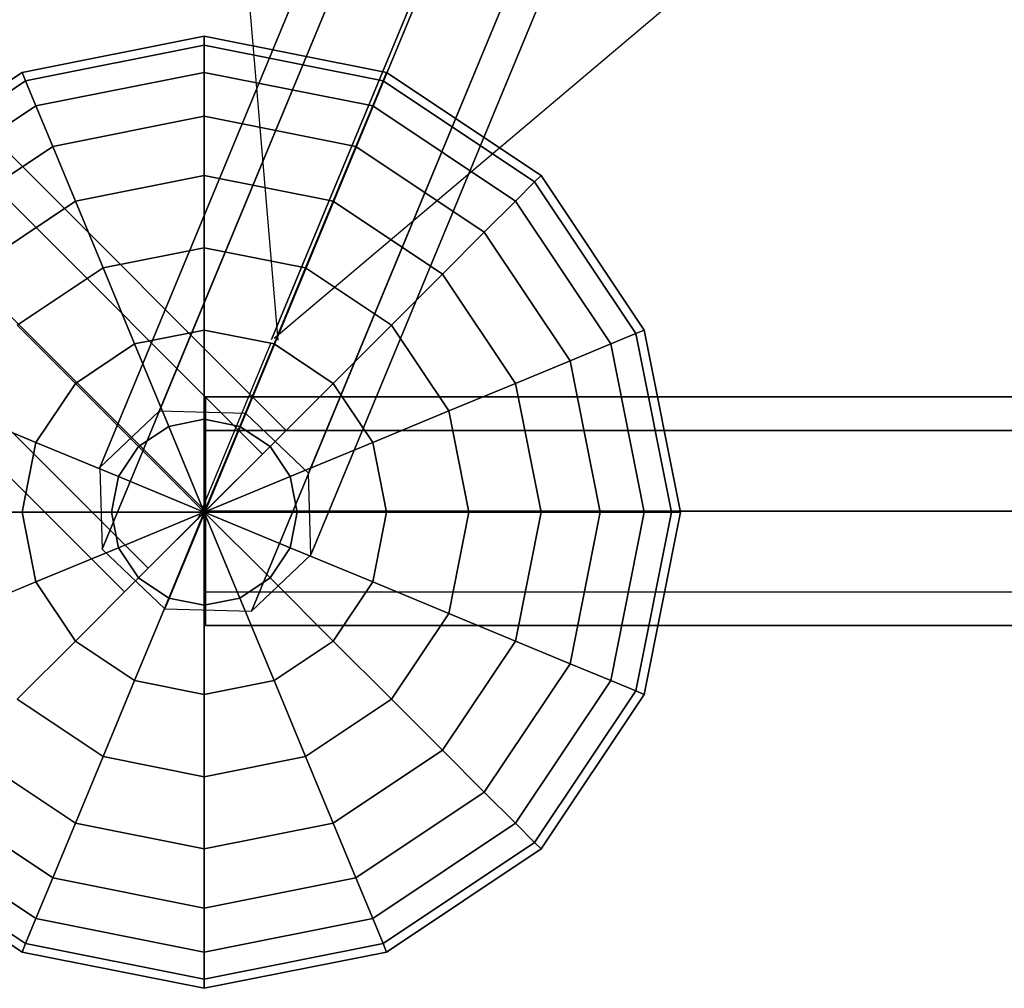
# Model space of a CAD drawing. Extents: x 7583 to 21900, y -6348 to 3529.
# Drawn here: x 11549 to 11808, y -2028 to -1774 of the extents above; entities that cross this region are included whole.
import ezdxf

# ---------------------------------------------------------------- set-up
doc = ezdxf.new("R2010")
doc.units = 0
doc.header["$LTSCALE"] = 50
doc.header["$MEASUREMENT"] = 0
doc.layers.add('SPACEBALL M.01', color=7, linetype='CONTINUOUS')

msp = doc.modelspace()

# ---------------------------------------------------------------- linework, layer by layer
at = {"layer": 'SPACEBALL M.01'}
for p, q in [((11619.07, -1881.7), (10503.86, -766.69)), ((10503.86, -766.69), (11619.07, -1881.7)), ((10497.65, -772.91), (11612.86, -1887.92)), ((11612.86, -1887.92), (10497.65, -772.91)), ((10497.65, -772.91), (11612.86, -1887.92)), ((11612.86, -1887.92), (10497.65, -772.91)), ((10482.65, -787.91), (11597.86, -1902.92)), ((11597.86, -1902.92), (10482.65, -787.91)), ((11597.86, -1902.92), (10482.65, -787.91)), ((10482.65, -787.91), (11597.86, -1902.92)), ((10467.65, -802.91), (11582.86, -1917.92)), ((11582.86, -1917.92), (10467.65, -802.91)), ((10467.65, -802.91), (11582.86, -1917.92)), ((11582.86, -1917.92), (10467.65, -802.91)), ((11576.65, -1924.13), (10461.44, -809.12)), ((10461.44, -809.12), (11576.65, -1924.13)), ((11534.19, -872.89), (11616.85, -1858)), ((11951.62, -1045.8), (11615.25, -1857.88)), ((11615.25, -1857.88), (11951.62, -1045.8)), ((12370.94, -1219.49), (11615.91, -1857.61)), ((11585.76, -1876.69), (11816.66, -1319.26)), ((11816.66, -1319.26), (11585.76, -1876.69)), ((11585.76, -1876.69), (11816.66, -1319.26)), ((11816.66, -1319.26), (11585.76, -1876.69)), ((11839.36, -1319.87), (11608.46, -1877.31)), ((11608.46, -1877.31), (11839.36, -1319.87)), ((11608.46, -1877.31), (11839.36, -1319.87)), ((11839.36, -1319.87), (11608.46, -1877.31)), ((11570.14, -1891.44), (11801.04, -1334)), ((11801.04, -1334), (11570.14, -1891.44)), ((11570.14, -1891.44), (11801.04, -1334)), ((11801.04, -1334), (11570.14, -1891.44)), ((11855.85, -1335.49), (11624.96, -1892.93)), ((11624.96, -1892.93), (11855.85, -1335.49)), ((11855.85, -1335.49), (11624.96, -1892.93)), ((11624.96, -1892.93), (11855.85, -1335.49)), ((11570.76, -1912.91), (11801.66, -1355.47)), ((11801.66, -1355.47), (11570.76, -1912.91)), ((11570.76, -1912.91), (11801.66, -1355.47)), ((11801.66, -1355.47), (11570.76, -1912.91)), ((11856.47, -1356.96), (11625.57, -1914.4)), ((11625.57, -1914.4), (11856.47, -1356.96)), ((11856.47, -1356.96), (11625.57, -1914.4)), ((11625.57, -1914.4), (11856.47, -1356.96)), ((11587.25, -1928.52), (11818.15, -1371.09)), ((11818.15, -1371.09), (11587.25, -1928.52)), ((11587.25, -1928.52), (11818.15, -1371.09)), ((11818.15, -1371.09), (11587.25, -1928.52)), ((11840.85, -1371.71), (11609.96, -1929.14)), ((11609.96, -1929.14), (11840.85, -1371.71)), ((11840.85, -1371.71), (11609.96, -1929.14)), ((11609.96, -1929.14), (11840.85, -1371.71)), ((11549.75, -1787.71), (11597.58, -1778.19)), ((11597.58, -1778.19), (11549.75, -1787.71)), ((11597.58, -1778.19), (11645.42, -1787.71)), ((11597.58, -1780.59), (11597.58, -1778.19)), ((11645.42, -1787.71), (11597.58, -1778.19)), ((11597.58, -1778.19), (11597.58, -1780.59)), ((11597.58, -1778.19), (11597.58, -1780.59)), ((11597.58, -1780.59), (11597.58, -1778.19)), ((11550.67, -1789.93), (11597.58, -1780.59)), ((11597.58, -1780.59), (11550.67, -1789.93)), ((11550.67, -1789.93), (11597.58, -1780.59)), ((11597.58, -1780.59), (11550.67, -1789.93)), ((11597.58, -1780.59), (11644.5, -1789.93)), ((11597.58, -1787.71), (11597.58, -1780.59)), ((11644.5, -1789.93), (11597.58, -1780.59)), ((11597.58, -1780.59), (11644.5, -1789.93)), ((11644.5, -1789.93), (11597.58, -1780.59)), ((11597.58, -1780.59), (11597.58, -1787.71)), ((11597.58, -1780.59), (11597.58, -1787.71)), ((11597.58, -1787.71), (11597.58, -1780.59)), ((11509.19, -1814.8), (11549.75, -1787.71)), ((11549.75, -1787.71), (11509.19, -1814.8)), ((11549.75, -1787.71), (11550.67, -1789.93)), ((11550.67, -1789.93), (11549.75, -1787.71)), ((11550.67, -1789.93), (11549.75, -1787.71)), ((11549.75, -1787.71), (11550.67, -1789.93)), ((11553.39, -1796.5), (11597.58, -1787.71)), ((11597.58, -1787.71), (11553.39, -1796.5)), ((11553.39, -1796.5), (11597.58, -1787.71)), ((11597.58, -1787.71), (11553.39, -1796.5)), ((11597.58, -1787.71), (11641.78, -1796.5)), ((11597.58, -1799.26), (11597.58, -1787.71)), ((11641.78, -1796.5), (11597.58, -1787.71)), ((11597.58, -1787.71), (11641.78, -1796.5)), ((11641.78, -1796.5), (11597.58, -1787.71)), ((11597.58, -1787.71), (11597.58, -1799.26)), ((11597.58, -1787.71), (11597.58, -1799.26)), ((11597.58, -1799.26), (11597.58, -1787.71)), ((11644.5, -1789.93), (11645.42, -1787.71)), ((11645.42, -1787.71), (11644.5, -1789.93)), ((11645.42, -1787.71), (11644.5, -1789.93)), ((11644.5, -1789.93), (11645.42, -1787.71)), ((11645.42, -1787.71), (11685.97, -1814.8)), ((11685.97, -1814.8), (11645.42, -1787.71)), ((11510.89, -1816.5), (11550.67, -1789.93)), ((11550.67, -1789.93), (11510.89, -1816.5)), ((11510.89, -1816.5), (11550.67, -1789.93)), ((11550.67, -1789.93), (11510.89, -1816.5)), ((11550.67, -1789.93), (11553.39, -1796.5)), ((11553.39, -1796.5), (11550.67, -1789.93)), ((11553.39, -1796.5), (11550.67, -1789.93)), ((11550.67, -1789.93), (11553.39, -1796.5)), ((11641.78, -1796.5), (11644.5, -1789.93)), ((11644.5, -1789.93), (11641.78, -1796.5)), ((11644.5, -1789.93), (11641.78, -1796.5)), ((11641.78, -1796.5), (11644.5, -1789.93)), ((11684.27, -1816.5), (11644.5, -1789.93)), ((11644.5, -1789.93), (11684.27, -1816.5)), ((11644.5, -1789.93), (11684.27, -1816.5)), ((11684.27, -1816.5), (11644.5, -1789.93)), ((11515.92, -1821.53), (11553.39, -1796.5)), ((11553.39, -1796.5), (11515.92, -1821.53)), ((11515.92, -1821.53), (11553.39, -1796.5)), ((11553.39, -1796.5), (11515.92, -1821.53)), ((11553.39, -1796.5), (11557.81, -1807.17)), ((11557.81, -1807.17), (11553.39, -1796.5)), ((11557.81, -1807.17), (11553.39, -1796.5)), ((11553.39, -1796.5), (11557.81, -1807.17)), ((11637.36, -1807.17), (11641.78, -1796.5)), ((11641.78, -1796.5), (11637.36, -1807.17)), ((11641.78, -1796.5), (11637.36, -1807.17)), ((11637.36, -1807.17), (11641.78, -1796.5)), ((11679.24, -1821.53), (11641.78, -1796.5)), ((11641.78, -1796.5), (11679.24, -1821.53)), ((11641.78, -1796.5), (11679.24, -1821.53)), ((11679.24, -1821.53), (11641.78, -1796.5)), ((11557.81, -1807.17), (11597.58, -1799.26)), ((11597.58, -1799.26), (11557.81, -1807.17)), ((11557.81, -1807.17), (11597.58, -1799.26)), ((11597.58, -1799.26), (11557.81, -1807.17)), ((11637.36, -1807.17), (11597.58, -1799.26)), ((11597.58, -1799.26), (11597.58, -1814.8)), ((11597.58, -1799.26), (11637.36, -1807.17)), ((11597.58, -1814.8), (11597.58, -1799.26)), ((11637.36, -1807.17), (11597.58, -1799.26)), ((11597.58, -1799.26), (11637.36, -1807.17)), ((11597.58, -1799.26), (11597.58, -1814.8)), ((11597.58, -1814.8), (11597.58, -1799.26)), ((11524.09, -1829.7), (11557.81, -1807.17)), ((11557.81, -1807.17), (11524.09, -1829.7)), ((11524.09, -1829.7), (11557.81, -1807.17)), ((11557.81, -1807.17), (11524.09, -1829.7)), ((11563.76, -1821.53), (11557.81, -1807.17)), ((11557.81, -1807.17), (11563.76, -1821.53)), ((11563.76, -1821.53), (11557.81, -1807.17)), ((11557.81, -1807.17), (11563.76, -1821.53)), ((11631.41, -1821.53), (11637.36, -1807.17)), ((11631.41, -1821.53), (11637.36, -1807.17)), ((11637.36, -1807.17), (11631.41, -1821.53)), ((11637.36, -1807.17), (11631.41, -1821.53)), ((11671.07, -1829.7), (11637.36, -1807.17)), ((11637.36, -1807.17), (11671.07, -1829.7)), ((11637.36, -1807.17), (11671.07, -1829.7)), ((11671.07, -1829.7), (11637.36, -1807.17)), ((11563.76, -1821.53), (11597.58, -1814.8)), ((11597.58, -1814.8), (11563.76, -1821.53)), ((11563.76, -1821.53), (11597.58, -1814.8)), ((11597.58, -1814.8), (11563.76, -1821.53)), ((11597.58, -1814.8), (11631.41, -1821.53)), ((11631.41, -1821.53), (11597.58, -1814.8)), ((11597.58, -1814.8), (11597.58, -1833.75)), ((11631.41, -1821.53), (11597.58, -1814.8)), ((11597.58, -1814.8), (11631.41, -1821.53)), ((11597.58, -1833.75), (11597.58, -1814.8)), ((11597.58, -1814.8), (11597.58, -1833.75)), ((11597.58, -1833.75), (11597.58, -1814.8)), ((11684.27, -1816.5), (11679.24, -1821.53)), ((11679.24, -1821.53), (11684.27, -1816.5)), ((11679.24, -1821.53), (11684.27, -1816.5)), ((11684.27, -1816.5), (11679.24, -1821.53)), ((11685.97, -1814.8), (11684.27, -1816.5)), ((11684.27, -1816.5), (11685.97, -1814.8)), ((11684.27, -1816.5), (11685.97, -1814.8)), ((11685.97, -1814.8), (11684.27, -1816.5)), ((11710.85, -1856.28), (11684.27, -1816.5)), ((11684.27, -1816.5), (11710.85, -1856.28)), ((11684.27, -1816.5), (11710.85, -1856.28)), ((11710.85, -1856.28), (11684.27, -1816.5)), ((11685.97, -1814.8), (11713.07, -1855.36)), ((11713.07, -1855.36), (11685.97, -1814.8)), ((11535.08, -1840.69), (11563.76, -1821.53)), ((11563.76, -1821.53), (11535.08, -1840.69)), ((11535.08, -1840.69), (11563.76, -1821.53)), ((11563.76, -1821.53), (11535.08, -1840.69)), ((11571.01, -1839.03), (11563.76, -1821.53)), ((11563.76, -1821.53), (11571.01, -1839.03)), ((11571.01, -1839.03), (11563.76, -1821.53)), ((11563.76, -1821.53), (11571.01, -1839.03)), ((11624.16, -1839.03), (11631.41, -1821.53)), ((11624.16, -1839.03), (11631.41, -1821.53)), ((11631.41, -1821.53), (11624.16, -1839.03)), ((11631.41, -1821.53), (11624.16, -1839.03)), ((11660.08, -1840.69), (11631.41, -1821.53)), ((11631.41, -1821.53), (11660.08, -1840.69)), ((11631.41, -1821.53), (11660.08, -1840.69)), ((11660.08, -1840.69), (11631.41, -1821.53)), ((11679.24, -1821.53), (11671.07, -1829.7)), ((11671.07, -1829.7), (11679.24, -1821.53)), ((11671.07, -1829.7), (11679.24, -1821.53)), ((11679.24, -1821.53), (11671.07, -1829.7)), ((11704.28, -1859), (11679.24, -1821.53)), ((11679.24, -1821.53), (11704.28, -1859)), ((11679.24, -1821.53), (11704.28, -1859)), ((11704.28, -1859), (11679.24, -1821.53)), ((11671.07, -1829.7), (11660.08, -1840.69)), ((11660.08, -1840.69), (11671.07, -1829.7)), ((11660.08, -1840.69), (11671.07, -1829.7)), ((11671.07, -1829.7), (11660.08, -1840.69)), ((11693.6, -1863.42), (11671.07, -1829.7)), ((11671.07, -1829.7), (11693.6, -1863.42)), ((11671.07, -1829.7), (11693.6, -1863.42)), ((11693.6, -1863.42), (11671.07, -1829.7)), ((11597.58, -1833.75), (11571.01, -1839.03)), ((11571.01, -1839.03), (11597.58, -1833.75)), ((11597.58, -1833.75), (11571.01, -1839.03)), ((11571.01, -1839.03), (11597.58, -1833.75)), ((11597.58, -1833.75), (11624.16, -1839.03)), ((11624.16, -1839.03), (11597.58, -1833.75)), ((11597.58, -1833.75), (11597.58, -1855.36)), ((11624.16, -1839.03), (11597.58, -1833.75)), ((11597.58, -1833.75), (11624.16, -1839.03)), ((11597.58, -1855.36), (11597.58, -1833.75)), ((11597.58, -1855.36), (11597.58, -1833.75)), ((11597.58, -1833.75), (11597.58, -1855.36)), ((11571.01, -1839.03), (11548.48, -1854.09)), ((11548.48, -1854.09), (11571.01, -1839.03)), ((11571.01, -1839.03), (11548.48, -1854.09)), ((11548.48, -1854.09), (11571.01, -1839.03)), ((11579.28, -1859), (11571.01, -1839.03)), ((11571.01, -1839.03), (11579.28, -1859)), ((11571.01, -1839.03), (11579.28, -1859)), ((11579.28, -1859), (11571.01, -1839.03)), ((11615.89, -1859), (11624.16, -1839.03)), ((11615.89, -1859), (11624.16, -1839.03)), ((11624.16, -1839.03), (11615.89, -1859)), ((11624.16, -1839.03), (11615.89, -1859)), ((11646.69, -1854.09), (11624.16, -1839.03)), ((11624.16, -1839.03), (11646.69, -1854.09)), ((11624.16, -1839.03), (11646.69, -1854.09)), ((11646.69, -1854.09), (11624.16, -1839.03)), ((11660.08, -1840.69), (11646.69, -1854.09)), ((11646.69, -1854.09), (11660.08, -1840.69)), ((11646.69, -1854.09), (11660.08, -1840.69)), ((11660.08, -1840.69), (11646.69, -1854.09)), ((11660.08, -1840.69), (11679.24, -1869.37)), ((11679.24, -1869.37), (11660.08, -1840.69)), ((11660.08, -1840.69), (11679.24, -1869.37)), ((11679.24, -1869.37), (11660.08, -1840.69)), ((11548.48, -1854.09), (11563.76, -1869.37)), ((11563.76, -1869.37), (11548.48, -1854.09)), ((11548.48, -1854.09), (11563.76, -1869.37)), ((11563.76, -1869.37), (11548.48, -1854.09)), ((11597.58, -1855.36), (11579.28, -1859)), ((11579.28, -1859), (11597.58, -1855.36)), ((11579.28, -1859), (11597.58, -1855.36)), ((11597.58, -1855.36), (11579.28, -1859)), ((11597.58, -1855.36), (11615.89, -1859)), ((11615.89, -1859), (11597.58, -1855.36)), ((11597.58, -1855.36), (11597.58, -1878.81)), ((11615.89, -1859), (11597.58, -1855.36)), ((11597.58, -1855.36), (11615.89, -1859)), ((11597.58, -1878.81), (11597.58, -1855.36)), ((11597.58, -1878.81), (11597.58, -1855.36)), ((11597.58, -1855.36), (11597.58, -1878.81)), ((11646.69, -1854.09), (11631.41, -1869.37)), ((11631.41, -1869.37), (11646.69, -1854.09)), ((11631.41, -1869.37), (11646.69, -1854.09)), ((11646.69, -1854.09), (11631.41, -1869.37)), ((11661.74, -1876.62), (11646.69, -1854.09)), ((11646.69, -1854.09), (11661.74, -1876.62)), ((11646.69, -1854.09), (11661.74, -1876.62)), ((11661.74, -1876.62), (11646.69, -1854.09)), ((11710.85, -1856.28), (11713.07, -1855.36)), ((11713.07, -1855.36), (11710.85, -1856.28)), ((11713.07, -1855.36), (11710.85, -1856.28)), ((11710.85, -1856.28), (11713.07, -1855.36)), ((11713.07, -1855.36), (11722.58, -1903.19)), ((11722.58, -1903.19), (11713.07, -1855.36)), ((11704.28, -1859), (11710.85, -1856.28)), ((11710.85, -1856.28), (11704.28, -1859)), ((11710.85, -1856.28), (11704.28, -1859)), ((11704.28, -1859), (11710.85, -1856.28)), ((11720.18, -1903.19), (11710.85, -1856.28)), ((11710.85, -1856.28), (11720.18, -1903.19)), ((11710.85, -1856.28), (11720.18, -1903.19)), ((11720.18, -1903.19), (11710.85, -1856.28)), ((11579.28, -1859), (11563.76, -1869.37)), ((11563.76, -1869.37), (11579.28, -1859)), ((11563.76, -1869.37), (11579.28, -1859)), ((11579.28, -1859), (11563.76, -1869.37)), ((11588.25, -1880.66), (11579.28, -1859)), ((11579.28, -1859), (11588.25, -1880.66)), ((11579.28, -1859), (11588.25, -1880.66)), ((11588.25, -1880.66), (11579.28, -1859)), ((11595.86, -1905.07), (11615.01, -1858.89)), ((11606.91, -1880.66), (11615.89, -1859)), ((11606.91, -1880.66), (11615.89, -1859)), ((11615.89, -1859), (11606.91, -1880.66)), ((11615.89, -1859), (11606.91, -1880.66)), ((11631.41, -1869.37), (11615.89, -1859)), ((11615.89, -1859), (11631.41, -1869.37)), ((11615.89, -1859), (11631.41, -1869.37)), ((11631.41, -1869.37), (11615.89, -1859)), ((11704.28, -1859), (11693.6, -1863.42)), ((11693.6, -1863.42), (11704.28, -1859)), ((11693.6, -1863.42), (11704.28, -1859)), ((11704.28, -1859), (11693.6, -1863.42)), ((11713.07, -1903.19), (11704.28, -1859)), ((11704.28, -1859), (11713.07, -1903.19)), ((11704.28, -1859), (11713.07, -1903.19)), ((11713.07, -1903.19), (11704.28, -1859)), ((11693.6, -1863.42), (11679.24, -1869.37)), ((11679.24, -1869.37), (11693.6, -1863.42)), ((11693.6, -1863.42), (11679.24, -1869.37)), ((11679.24, -1869.37), (11693.6, -1863.42)), ((11701.52, -1903.19), (11693.6, -1863.42)), ((11701.52, -1903.19), (11693.6, -1863.42)), ((11693.6, -1863.42), (11701.52, -1903.19)), ((11693.6, -1863.42), (11701.52, -1903.19)), ((11563.76, -1869.37), (11553.39, -1884.89)), ((11563.76, -1869.37), (11553.39, -1884.89)), ((11553.39, -1884.89), (11563.76, -1869.37)), ((11553.39, -1884.89), (11563.76, -1869.37)), ((11563.76, -1869.37), (11580.34, -1885.95)), ((11580.34, -1885.95), (11563.76, -1869.37)), ((11563.76, -1869.37), (11580.34, -1885.95)), ((11580.34, -1885.95), (11563.76, -1869.37)), ((11631.41, -1869.37), (11614.83, -1885.95)), ((11614.83, -1885.95), (11631.41, -1869.37)), ((11614.83, -1885.95), (11631.41, -1869.37)), ((11631.41, -1869.37), (11614.83, -1885.95)), ((11641.78, -1884.89), (11631.41, -1869.37)), ((11631.41, -1869.37), (11641.78, -1884.89)), ((11631.41, -1869.37), (11641.78, -1884.89)), ((11641.78, -1884.89), (11631.41, -1869.37)), ((11679.24, -1869.37), (11661.74, -1876.62)), ((11661.74, -1876.62), (11679.24, -1869.37)), ((11679.24, -1869.37), (11661.74, -1876.62)), ((11661.74, -1876.62), (11679.24, -1869.37)), ((11679.24, -1869.37), (11685.97, -1903.19)), ((11685.97, -1903.19), (11679.24, -1869.37)), ((11685.97, -1903.19), (11679.24, -1869.37)), ((11679.24, -1869.37), (11685.97, -1903.19)), ((13174.86, -1873.05), (11597.86, -1872.92)), ((11597.86, -1872.92), (13174.86, -1873.05)), ((11597.86, -1872.92), (11597.86, -1881.7)), ((11597.86, -1881.7), (11597.86, -1872.92)), ((11553.39, -1884.89), (11533.42, -1876.62)), ((11553.39, -1884.89), (11533.42, -1876.62)), ((11533.42, -1876.62), (11553.39, -1884.89)), ((11533.42, -1876.62), (11553.39, -1884.89)), ((11585.76, -1876.69), (11570.14, -1891.44)), ((11585.76, -1876.69), (11570.14, -1891.44)), ((11608.46, -1877.31), (11585.76, -1876.69)), ((11608.46, -1877.31), (11585.76, -1876.69)), ((11588.25, -1880.66), (11597.58, -1878.81)), ((11597.58, -1878.81), (11588.25, -1880.66)), ((11588.25, -1880.66), (11597.58, -1878.81)), ((11597.58, -1878.81), (11588.25, -1880.66)), ((11597.58, -1878.81), (11606.91, -1880.66)), ((11606.91, -1880.66), (11597.58, -1878.81)), ((11597.58, -1878.81), (11597.58, -1903.19)), ((11606.91, -1880.66), (11597.58, -1878.81)), ((11597.58, -1878.81), (11597.58, -1903.19)), ((11597.58, -1903.19), (11597.58, -1878.81)), ((11597.58, -1878.81), (11606.91, -1880.66)), ((11597.58, -1903.19), (11597.58, -1878.81)), ((11624.96, -1892.93), (11608.46, -1877.31)), ((11624.96, -1892.93), (11608.46, -1877.31)), ((11661.74, -1876.62), (11641.78, -1884.89)), ((11641.78, -1884.89), (11661.74, -1876.62)), ((11661.74, -1876.62), (11641.78, -1884.89)), ((11641.78, -1884.89), (11661.74, -1876.62)), ((11661.74, -1876.62), (11667.03, -1903.19)), ((11667.03, -1903.19), (11661.74, -1876.62)), ((11667.03, -1903.19), (11661.74, -1876.62)), ((11661.74, -1876.62), (11667.03, -1903.19)), ((11588.25, -1880.66), (11580.34, -1885.95)), ((11580.34, -1885.95), (11588.25, -1880.66)), ((11580.34, -1885.95), (11588.25, -1880.66)), ((11588.25, -1880.66), (11580.34, -1885.95)), ((11597.58, -1903.19), (11588.25, -1880.66)), ((11597.58, -1903.19), (11588.25, -1880.66)), ((11588.25, -1880.66), (11597.58, -1903.19)), ((11588.25, -1880.66), (11597.58, -1903.19)), ((11597.58, -1903.19), (11606.91, -1880.66)), ((11597.58, -1903.19), (11606.91, -1880.66)), ((11606.91, -1880.66), (11597.58, -1903.19)), ((11606.91, -1880.66), (11597.58, -1903.19)), ((13174.86, -1881.84), (11597.86, -1881.7)), ((11597.86, -1881.7), (13174.86, -1881.84)), ((13174.86, -1881.84), (11597.86, -1881.7)), ((11597.86, -1881.7), (13174.86, -1881.84)), ((11597.86, -1881.7), (11597.86, -1902.92)), ((11597.86, -1902.92), (11597.86, -1881.7)), ((11614.83, -1885.95), (11606.91, -1880.66)), ((11606.91, -1880.66), (11614.83, -1885.95)), ((11606.91, -1880.66), (11614.83, -1885.95)), ((11614.83, -1885.95), (11606.91, -1880.66)), ((11612.86, -1887.92), (11619.07, -1881.7)), ((11619.07, -1881.7), (11612.86, -1887.92)), ((11549.75, -1903.19), (11553.39, -1884.89)), ((11553.39, -1884.89), (11549.75, -1903.19)), ((11549.75, -1903.19), (11553.39, -1884.89)), ((11553.39, -1884.89), (11549.75, -1903.19)), ((11553.39, -1884.89), (11575.05, -1893.86)), ((11575.05, -1893.86), (11553.39, -1884.89)), ((11553.39, -1884.89), (11575.05, -1893.86)), ((11575.05, -1893.86), (11553.39, -1884.89)), ((11575.05, -1893.86), (11580.34, -1885.95)), ((11575.05, -1893.86), (11580.34, -1885.95)), ((11580.34, -1885.95), (11575.05, -1893.86)), ((11580.34, -1885.95), (11575.05, -1893.86)), ((11580.34, -1885.95), (11597.58, -1903.19)), ((11580.34, -1885.95), (11597.58, -1903.19)), ((11597.58, -1903.19), (11580.34, -1885.95)), ((11597.58, -1903.19), (11580.34, -1885.95)), ((11614.83, -1885.95), (11597.58, -1903.19)), ((11597.58, -1903.19), (11614.83, -1885.95)), ((11597.58, -1903.19), (11614.83, -1885.95)), ((11614.83, -1885.95), (11597.58, -1903.19)), ((11620.11, -1893.86), (11614.83, -1885.95)), ((11614.83, -1885.95), (11620.11, -1893.86)), ((11614.83, -1885.95), (11620.11, -1893.86)), ((11620.11, -1893.86), (11614.83, -1885.95)), ((11641.78, -1884.89), (11620.11, -1893.86)), ((11620.11, -1893.86), (11641.78, -1884.89)), ((11641.78, -1884.89), (11620.11, -1893.86)), ((11620.11, -1893.86), (11641.78, -1884.89)), ((11641.78, -1884.89), (11645.42, -1903.19)), ((11645.42, -1903.19), (11641.78, -1884.89)), ((11645.42, -1903.19), (11641.78, -1884.89)), ((11641.78, -1884.89), (11645.42, -1903.19)), ((11612.86, -1887.92), (11597.86, -1902.92)), ((11597.86, -1902.92), (11612.86, -1887.92)), ((11570.14, -1891.44), (11570.76, -1912.91)), ((11570.14, -1891.44), (11570.76, -1912.91)), ((11573.2, -1903.19), (11575.05, -1893.86)), ((11575.05, -1893.86), (11573.2, -1903.19)), ((11573.2, -1903.19), (11575.05, -1893.86)), ((11575.05, -1893.86), (11573.2, -1903.19)), ((11597.58, -1903.19), (11575.05, -1893.86)), ((11597.58, -1903.19), (11575.05, -1893.86)), ((11575.05, -1893.86), (11597.58, -1903.19)), ((11575.05, -1893.86), (11597.58, -1903.19)), ((11620.11, -1893.86), (11597.58, -1903.19)), ((11597.58, -1903.19), (11620.11, -1893.86)), ((11620.11, -1893.86), (11597.58, -1903.19)), ((11597.58, -1903.19), (11620.11, -1893.86)), ((11620.11, -1893.86), (11621.97, -1903.19)), ((11621.97, -1903.19), (11620.11, -1893.86)), ((11621.97, -1903.19), (11620.11, -1893.86)), ((11620.11, -1893.86), (11621.97, -1903.19)), ((11625.57, -1914.4), (11624.96, -1892.93)), ((11625.57, -1914.4), (11624.96, -1892.93)), ((11528.14, -1903.19), (11549.75, -1903.19)), ((11528.14, -1903.19), (11549.75, -1903.19)), ((11549.75, -1903.19), (11528.14, -1903.19)), ((11549.75, -1903.19), (11528.14, -1903.19)), ((11549.75, -1903.19), (11573.2, -1903.19)), ((11549.75, -1903.19), (11573.2, -1903.19)), ((11553.39, -1921.5), (11549.75, -1903.19)), ((11549.75, -1903.19), (11553.39, -1921.5)), ((11549.75, -1903.19), (11553.39, -1921.5)), ((11573.2, -1903.19), (11549.75, -1903.19)), ((11553.39, -1921.5), (11549.75, -1903.19)), ((11573.2, -1903.19), (11549.75, -1903.19)), ((11573.2, -1903.19), (11597.58, -1903.19)), ((11573.2, -1903.19), (11597.58, -1903.19)), ((11575.05, -1912.52), (11573.2, -1903.19)), ((11573.2, -1903.19), (11575.05, -1912.52)), ((11573.2, -1903.19), (11575.05, -1912.52)), ((11597.58, -1903.19), (11573.2, -1903.19)), ((11575.05, -1912.52), (11573.2, -1903.19)), ((11597.58, -1903.19), (11573.2, -1903.19)), ((11597.58, -1903.19), (11575.05, -1912.52)), ((11575.05, -1912.52), (11597.58, -1903.19)), ((11575.05, -1912.52), (11597.58, -1903.19)), ((11597.58, -1903.19), (11575.05, -1912.52)), ((11597.58, -1903.19), (11580.34, -1920.44)), ((11580.34, -1920.44), (11597.58, -1903.19)), ((11580.34, -1920.44), (11597.58, -1903.19)), ((11597.58, -1903.19), (11580.34, -1920.44)), ((11597.86, -1902.92), (11582.86, -1917.92)), ((11582.86, -1917.92), (11597.86, -1902.92)), ((11597.58, -1903.19), (11588.25, -1925.72)), ((11588.25, -1925.72), (11597.58, -1903.19)), ((11588.25, -1925.72), (11597.58, -1903.19)), ((11597.58, -1903.19), (11588.25, -1925.72)), ((11597.58, -1903.19), (11597.58, -1903.19)), ((11597.58, -1903.19), (11597.58, -1903.19)), ((11597.58, -1903.19), (11597.58, -1903.19)), ((11597.58, -1903.19), (11597.58, -1903.19)), ((11597.58, -1903.19), (11597.58, -1903.19)), ((11597.58, -1903.19), (11597.58, -1903.19)), ((11597.58, -1903.19), (11597.58, -1903.19)), ((11597.58, -1903.19), (11597.58, -1903.19)), ((11597.58, -1903.19), (11597.58, -1903.19)), ((11597.58, -1903.19), (11597.58, -1903.19)), ((11597.58, -1903.19), (11597.58, -1903.19)), ((11597.58, -1903.19), (11597.58, -1903.19)), ((11597.58, -1903.19), (11597.58, -1903.19)), ((11597.58, -1903.19), (11597.58, -1903.19)), ((11597.58, -1903.19), (11597.58, -1903.19)), ((11597.58, -1903.19), (11597.58, -1903.19)), ((11597.58, -1903.19), (11597.58, -1903.19)), ((11597.58, -1903.19), (11597.58, -1903.19)), ((11597.58, -1903.19), (11597.58, -1903.19)), ((11597.58, -1903.19), (11597.58, -1903.19)), ((11597.58, -1903.19), (11597.58, -1903.19)), ((11597.58, -1903.19), (11597.58, -1903.19)), ((11597.58, -1903.19), (11597.58, -1903.19)), ((11597.58, -1903.19), (11597.58, -1903.19)), ((11597.58, -1903.19), (11597.58, -1903.19)), ((11597.58, -1903.19), (11597.58, -1903.19)), ((11597.58, -1903.19), (11597.58, -1903.19)), ((11597.58, -1903.19), (11597.58, -1903.19)), ((11597.58, -1903.19), (11597.58, -1903.19)), ((11597.58, -1903.19), (11597.58, -1903.19)), ((11597.58, -1903.19), (11597.58, -1903.19)), ((11597.58, -1903.19), (11597.58, -1903.19)), ((11614.83, -1920.44), (11597.58, -1903.19)), ((11597.58, -1903.19), (11620.11, -1912.52)), ((11606.91, -1925.72), (11597.58, -1903.19)), ((11597.58, -1903.19), (11614.83, -1920.44)), ((11597.58, -1927.58), (11597.58, -1903.19)), ((11597.58, -1903.19), (11606.91, -1925.72)), ((11597.58, -1903.19), (11621.97, -1903.19)), ((11597.58, -1903.19), (11620.11, -1912.52)), ((11621.97, -1903.19), (11597.58, -1903.19)), ((11621.97, -1903.19), (11597.58, -1903.19)), ((11620.11, -1912.52), (11597.58, -1903.19)), ((11597.58, -1903.19), (11621.97, -1903.19)), ((11597.58, -1903.19), (11597.58, -1927.58)), ((11597.58, -1927.58), (11597.58, -1903.19)), ((11606.91, -1925.72), (11597.58, -1903.19)), ((11597.58, -1903.19), (11597.58, -1927.58)), ((11614.83, -1920.44), (11597.58, -1903.19)), ((11597.58, -1903.19), (11606.91, -1925.72)), ((11620.11, -1912.52), (11597.58, -1903.19)), ((11597.58, -1903.19), (11614.83, -1920.44)), ((13174.86, -1903.05), (11597.86, -1902.92)), ((11597.86, -1902.92), (13174.86, -1903.05)), ((13174.86, -1903.05), (11597.86, -1902.92)), ((11597.86, -1902.92), (13174.86, -1903.05)), ((11597.86, -1902.92), (11597.86, -1924.13)), ((11597.86, -1924.13), (11597.86, -1902.92)), ((11621.97, -1903.19), (11620.11, -1912.52)), ((11620.11, -1912.52), (11621.97, -1903.19)), ((11621.97, -1903.19), (11620.11, -1912.52)), ((11620.11, -1912.52), (11621.97, -1903.19)), ((11621.97, -1903.19), (11645.42, -1903.19)), ((11645.42, -1903.19), (11621.97, -1903.19)), ((11645.42, -1903.19), (11621.97, -1903.19)), ((11621.97, -1903.19), (11645.42, -1903.19)), ((11645.42, -1903.19), (11641.78, -1921.5)), ((11641.78, -1921.5), (11645.42, -1903.19)), ((11645.42, -1903.19), (11641.78, -1921.5)), ((11641.78, -1921.5), (11645.42, -1903.19)), ((11645.42, -1903.19), (11667.03, -1903.19)), ((11667.03, -1903.19), (11645.42, -1903.19)), ((11667.03, -1903.19), (11645.42, -1903.19)), ((11645.42, -1903.19), (11667.03, -1903.19)), ((11661.74, -1929.77), (11667.03, -1903.19)), ((11667.03, -1903.19), (11661.74, -1929.77)), ((11661.74, -1929.77), (11667.03, -1903.19)), ((11667.03, -1903.19), (11661.74, -1929.77)), ((11667.03, -1903.19), (11685.97, -1903.19)), ((11685.97, -1903.19), (11667.03, -1903.19)), ((11667.03, -1903.19), (11685.97, -1903.19)), ((11685.97, -1903.19), (11667.03, -1903.19)), ((11685.97, -1903.19), (11679.24, -1937.02)), ((11679.24, -1937.02), (11685.97, -1903.19)), ((11685.97, -1903.19), (11679.24, -1937.02)), ((11679.24, -1937.02), (11685.97, -1903.19)), ((11685.97, -1903.19), (11701.52, -1903.19)), ((11701.52, -1903.19), (11685.97, -1903.19)), ((11685.97, -1903.19), (11701.52, -1903.19)), ((11701.52, -1903.19), (11685.97, -1903.19)), ((11701.52, -1903.19), (11693.6, -1942.97)), ((11693.6, -1942.97), (11701.52, -1903.19)), ((11701.52, -1903.19), (11693.6, -1942.97)), ((11693.6, -1942.97), (11701.52, -1903.19)), ((11713.07, -1903.19), (11701.52, -1903.19)), ((11701.52, -1903.19), (11713.07, -1903.19)), ((11701.52, -1903.19), (11713.07, -1903.19)), ((11713.07, -1903.19), (11701.52, -1903.19)), ((11713.07, -1903.19), (11704.28, -1947.39)), ((11704.28, -1947.39), (11713.07, -1903.19)), ((11713.07, -1903.19), (11704.28, -1947.39)), ((11704.28, -1947.39), (11713.07, -1903.19)), ((11720.18, -1903.19), (11710.85, -1950.11)), ((11710.85, -1950.11), (11720.18, -1903.19)), ((11710.85, -1950.11), (11720.18, -1903.19)), ((11720.18, -1903.19), (11710.85, -1950.11)), ((11720.18, -1903.19), (11713.07, -1903.19)), ((11713.07, -1903.19), (11720.18, -1903.19)), ((11713.07, -1903.19), (11720.18, -1903.19)), ((11720.18, -1903.19), (11713.07, -1903.19)), ((11722.58, -1903.19), (11713.07, -1951.03)), ((11713.07, -1951.03), (11722.58, -1903.19)), ((11722.58, -1903.19), (11720.18, -1903.19)), ((11720.18, -1903.19), (11722.58, -1903.19)), ((11720.18, -1903.19), (11722.58, -1903.19)), ((11722.58, -1903.19), (11720.18, -1903.19)), ((11575.05, -1912.52), (11553.39, -1921.5)), ((11575.05, -1912.52), (11553.39, -1921.5)), ((11553.39, -1921.5), (11575.05, -1912.52)), ((11553.39, -1921.5), (11575.05, -1912.52)), ((11580.34, -1920.44), (11575.05, -1912.52)), ((11580.34, -1920.44), (11575.05, -1912.52)), ((11575.05, -1912.52), (11580.34, -1920.44)), ((11575.05, -1912.52), (11580.34, -1920.44)), ((11620.11, -1912.52), (11614.83, -1920.44)), ((11614.83, -1920.44), (11620.11, -1912.52)), ((11620.11, -1912.52), (11614.83, -1920.44)), ((11614.83, -1920.44), (11620.11, -1912.52)), ((11620.11, -1912.52), (11641.78, -1921.5)), ((11641.78, -1921.5), (11620.11, -1912.52)), ((11620.11, -1912.52), (11641.78, -1921.5)), ((11641.78, -1921.5), (11620.11, -1912.52)), ((11570.76, -1912.91), (11587.25, -1928.52)), ((11570.76, -1912.91), (11587.25, -1928.52)), ((11609.96, -1929.14), (11625.57, -1914.4)), ((11609.96, -1929.14), (11625.57, -1914.4)), ((11580.34, -1920.44), (11563.76, -1937.02)), ((11563.76, -1937.02), (11580.34, -1920.44)), ((11580.34, -1920.44), (11563.76, -1937.02)), ((11563.76, -1937.02), (11580.34, -1920.44)), ((11582.86, -1917.92), (11576.65, -1924.13)), ((11576.65, -1924.13), (11582.86, -1917.92)), ((11588.25, -1925.72), (11580.34, -1920.44)), ((11588.25, -1925.72), (11580.34, -1920.44)), ((11580.34, -1920.44), (11588.25, -1925.72)), ((11580.34, -1920.44), (11588.25, -1925.72)), ((11614.83, -1920.44), (11606.91, -1925.72)), ((11606.91, -1925.72), (11614.83, -1920.44)), ((11614.83, -1920.44), (11606.91, -1925.72)), ((11606.91, -1925.72), (11614.83, -1920.44)), ((11631.41, -1937.02), (11614.83, -1920.44)), ((11614.83, -1920.44), (11631.41, -1937.02)), ((11614.83, -1920.44), (11631.41, -1937.02)), ((11631.41, -1937.02), (11614.83, -1920.44)), ((11553.39, -1921.5), (11533.42, -1929.77)), ((11553.39, -1921.5), (11533.42, -1929.77)), ((11533.42, -1929.77), (11553.39, -1921.5)), ((11533.42, -1929.77), (11553.39, -1921.5)), ((11553.39, -1921.5), (11563.76, -1937.02)), ((11563.76, -1937.02), (11553.39, -1921.5)), ((11563.76, -1937.02), (11553.39, -1921.5)), ((11553.39, -1921.5), (11563.76, -1937.02)), ((11641.78, -1921.5), (11631.41, -1937.02)), ((11631.41, -1937.02), (11641.78, -1921.5)), ((11641.78, -1921.5), (11631.41, -1937.02)), ((11631.41, -1937.02), (11641.78, -1921.5)), ((11641.78, -1921.5), (11661.74, -1929.77)), ((11661.74, -1929.77), (11641.78, -1921.5)), ((11641.78, -1921.5), (11661.74, -1929.77)), ((11661.74, -1929.77), (11641.78, -1921.5)), ((11597.86, -1924.13), (11597.86, -1932.92)), ((11597.86, -1932.92), (11597.86, -1924.13)), ((11597.86, -1924.13), (13174.86, -1924.27)), ((13174.86, -1924.27), (11597.86, -1924.13)), ((11597.86, -1924.13), (13174.86, -1924.27)), ((13174.86, -1924.27), (11597.86, -1924.13)), ((11588.25, -1925.72), (11579.28, -1947.39)), ((11579.28, -1947.39), (11588.25, -1925.72)), ((11588.25, -1925.72), (11579.28, -1947.39)), ((11579.28, -1947.39), (11588.25, -1925.72)), ((11597.58, -1927.58), (11588.25, -1925.72)), ((11597.58, -1927.58), (11588.25, -1925.72)), ((11588.25, -1925.72), (11597.58, -1927.58)), ((11588.25, -1925.72), (11597.58, -1927.58)), ((11606.91, -1925.72), (11597.58, -1927.58)), ((11597.58, -1927.58), (11606.91, -1925.72)), ((11606.91, -1925.72), (11597.58, -1927.58)), ((11597.58, -1927.58), (11606.91, -1925.72)), ((11597.58, -1951.03), (11597.58, -1927.58)), ((11597.58, -1927.58), (11597.58, -1951.03)), ((11597.58, -1951.03), (11597.58, -1927.58)), ((11597.58, -1927.58), (11597.58, -1951.03)), ((11615.89, -1947.39), (11606.91, -1925.72)), ((11606.91, -1925.72), (11615.89, -1947.39)), ((11606.91, -1925.72), (11615.89, -1947.39)), ((11615.89, -1947.39), (11606.91, -1925.72)), ((11587.25, -1928.52), (11609.96, -1929.14)), ((11587.25, -1928.52), (11609.96, -1929.14)), ((11661.74, -1929.77), (11646.69, -1952.3)), ((11646.69, -1952.3), (11661.74, -1929.77)), ((11661.74, -1929.77), (11646.69, -1952.3)), ((11646.69, -1952.3), (11661.74, -1929.77)), ((11661.74, -1929.77), (11679.24, -1937.02)), ((11679.24, -1937.02), (11661.74, -1929.77)), ((11679.24, -1937.02), (11661.74, -1929.77)), ((11661.74, -1929.77), (11679.24, -1937.02)), ((11597.86, -1932.92), (13174.86, -1933.05)), ((13174.86, -1933.05), (11597.86, -1932.92)), ((11563.76, -1937.02), (11548.48, -1952.3)), ((11548.48, -1952.3), (11563.76, -1937.02)), ((11563.76, -1937.02), (11548.48, -1952.3)), ((11548.48, -1952.3), (11563.76, -1937.02)), ((11563.76, -1937.02), (11579.28, -1947.39)), ((11579.28, -1947.39), (11563.76, -1937.02)), ((11579.28, -1947.39), (11563.76, -1937.02)), ((11563.76, -1937.02), (11579.28, -1947.39)), ((11631.41, -1937.02), (11615.89, -1947.39)), ((11615.89, -1947.39), (11631.41, -1937.02)), ((11631.41, -1937.02), (11615.89, -1947.39)), ((11615.89, -1947.39), (11631.41, -1937.02)), ((11646.69, -1952.3), (11631.41, -1937.02)), ((11631.41, -1937.02), (11646.69, -1952.3)), ((11631.41, -1937.02), (11646.69, -1952.3)), ((11646.69, -1952.3), (11631.41, -1937.02)), ((11679.24, -1937.02), (11660.08, -1965.69)), ((11660.08, -1965.69), (11679.24, -1937.02)), ((11679.24, -1937.02), (11660.08, -1965.69)), ((11660.08, -1965.69), (11679.24, -1937.02)), ((11679.24, -1937.02), (11693.6, -1942.97)), ((11693.6, -1942.97), (11679.24, -1937.02)), ((11693.6, -1942.97), (11679.24, -1937.02)), ((11679.24, -1937.02), (11693.6, -1942.97)), ((11693.6, -1942.97), (11671.07, -1976.68)), ((11671.07, -1976.68), (11693.6, -1942.97)), ((11693.6, -1942.97), (11671.07, -1976.68)), ((11671.07, -1976.68), (11693.6, -1942.97)), ((11693.6, -1942.97), (11704.28, -1947.39)), ((11704.28, -1947.39), (11693.6, -1942.97)), ((11704.28, -1947.39), (11693.6, -1942.97)), ((11693.6, -1942.97), (11704.28, -1947.39)), ((11579.28, -1947.39), (11571.01, -1967.35)), ((11571.01, -1967.35), (11579.28, -1947.39)), ((11579.28, -1947.39), (11571.01, -1967.35)), ((11571.01, -1967.35), (11579.28, -1947.39)), ((11579.28, -1947.39), (11597.58, -1951.03)), ((11597.58, -1951.03), (11579.28, -1947.39)), ((11597.58, -1951.03), (11579.28, -1947.39)), ((11579.28, -1947.39), (11597.58, -1951.03)), ((11615.89, -1947.39), (11597.58, -1951.03)), ((11597.58, -1951.03), (11615.89, -1947.39)), ((11615.89, -1947.39), (11597.58, -1951.03)), ((11597.58, -1951.03), (11615.89, -1947.39)), ((11624.16, -1967.35), (11615.89, -1947.39)), ((11615.89, -1947.39), (11624.16, -1967.35)), ((11615.89, -1947.39), (11624.16, -1967.35)), ((11624.16, -1967.35), (11615.89, -1947.39)), ((11704.28, -1947.39), (11679.24, -1984.85)), ((11679.24, -1984.85), (11704.28, -1947.39)), ((11704.28, -1947.39), (11679.24, -1984.85)), ((11679.24, -1984.85), (11704.28, -1947.39)), ((11704.28, -1947.39), (11710.85, -1950.11)), ((11710.85, -1950.11), (11704.28, -1947.39)), ((11710.85, -1950.11), (11704.28, -1947.39)), ((11704.28, -1947.39), (11710.85, -1950.11)), ((11597.58, -1972.64), (11597.58, -1951.03)), ((11597.58, -1951.03), (11597.58, -1972.64)), ((11597.58, -1972.64), (11597.58, -1951.03)), ((11597.58, -1951.03), (11597.58, -1972.64)), ((11710.85, -1950.11), (11684.27, -1989.88)), ((11684.27, -1989.88), (11710.85, -1950.11)), ((11710.85, -1950.11), (11684.27, -1989.88)), ((11684.27, -1989.88), (11710.85, -1950.11)), ((11713.07, -1951.03), (11685.97, -1991.58)), ((11685.97, -1991.58), (11713.07, -1951.03)), ((11710.85, -1950.11), (11713.07, -1951.03)), ((11713.07, -1951.03), (11710.85, -1950.11)), ((11713.07, -1951.03), (11710.85, -1950.11)), ((11710.85, -1950.11), (11713.07, -1951.03)), ((11571.01, -1967.35), (11548.48, -1952.3)), ((11548.48, -1952.3), (11571.01, -1967.35)), ((11571.01, -1967.35), (11548.48, -1952.3)), ((11548.48, -1952.3), (11571.01, -1967.35)), ((11624.16, -1967.35), (11646.69, -1952.3)), ((11646.69, -1952.3), (11624.16, -1967.35)), ((11646.69, -1952.3), (11624.16, -1967.35)), ((11624.16, -1967.35), (11646.69, -1952.3)), ((11660.08, -1965.69), (11646.69, -1952.3)), ((11646.69, -1952.3), (11660.08, -1965.69)), ((11646.69, -1952.3), (11660.08, -1965.69)), ((11660.08, -1965.69), (11646.69, -1952.3)), ((11535.08, -1965.69), (11563.76, -1984.85)), ((11563.76, -1984.85), (11535.08, -1965.69)), ((11563.76, -1984.85), (11535.08, -1965.69)), ((11535.08, -1965.69), (11563.76, -1984.85)), ((11660.08, -1965.69), (11631.41, -1984.85)), ((11631.41, -1984.85), (11660.08, -1965.69)), ((11631.41, -1984.85), (11660.08, -1965.69)), ((11660.08, -1965.69), (11631.41, -1984.85)), ((11671.07, -1976.68), (11660.08, -1965.69)), ((11660.08, -1965.69), (11671.07, -1976.68)), ((11660.08, -1965.69), (11671.07, -1976.68)), ((11671.07, -1976.68), (11660.08, -1965.69)), ((11571.01, -1967.35), (11563.76, -1984.85)), ((11563.76, -1984.85), (11571.01, -1967.35)), ((11563.76, -1984.85), (11571.01, -1967.35)), ((11571.01, -1967.35), (11563.76, -1984.85)), ((11597.58, -1972.64), (11571.01, -1967.35)), ((11571.01, -1967.35), (11597.58, -1972.64)), ((11597.58, -1972.64), (11571.01, -1967.35)), ((11571.01, -1967.35), (11597.58, -1972.64)), ((11624.16, -1967.35), (11597.58, -1972.64)), ((11597.58, -1972.64), (11624.16, -1967.35)), ((11624.16, -1967.35), (11597.58, -1972.64)), ((11597.58, -1972.64), (11624.16, -1967.35)), ((11631.41, -1984.85), (11624.16, -1967.35)), ((11624.16, -1967.35), (11631.41, -1984.85)), ((11624.16, -1967.35), (11631.41, -1984.85)), ((11631.41, -1984.85), (11624.16, -1967.35)), ((11597.58, -1991.58), (11597.58, -1972.64)), ((11597.58, -1972.64), (11597.58, -1991.58)), ((11597.58, -1991.58), (11597.58, -1972.64)), ((11597.58, -1972.64), (11597.58, -1991.58)), ((11524.09, -1976.68), (11557.81, -1999.21)), ((11557.81, -1999.21), (11524.09, -1976.68)), ((11524.09, -1976.68), (11557.81, -1999.21)), ((11557.81, -1999.21), (11524.09, -1976.68)), ((11671.07, -1976.68), (11637.36, -1999.21)), ((11637.36, -1999.21), (11671.07, -1976.68)), ((11671.07, -1976.68), (11637.36, -1999.21)), ((11637.36, -1999.21), (11671.07, -1976.68)), ((11679.24, -1984.85), (11671.07, -1976.68)), ((11671.07, -1976.68), (11679.24, -1984.85)), ((11679.24, -1984.85), (11671.07, -1976.68)), ((11671.07, -1976.68), (11679.24, -1984.85)), ((11515.92, -1984.85), (11553.39, -2009.89)), ((11553.39, -2009.89), (11515.92, -1984.85)), ((11515.92, -1984.85), (11553.39, -2009.89)), ((11553.39, -2009.89), (11515.92, -1984.85)), ((11563.76, -1984.85), (11557.81, -1999.21)), ((11557.81, -1999.21), (11563.76, -1984.85)), ((11557.81, -1999.21), (11563.76, -1984.85)), ((11563.76, -1984.85), (11557.81, -1999.21)), ((11563.76, -1984.85), (11597.58, -1991.58)), ((11597.58, -1991.58), (11563.76, -1984.85)), ((11597.58, -1991.58), (11563.76, -1984.85)), ((11563.76, -1984.85), (11597.58, -1991.58)), ((11631.41, -1984.85), (11597.58, -1991.58)), ((11597.58, -1991.58), (11631.41, -1984.85)), ((11597.58, -1991.58), (11631.41, -1984.85)), ((11631.41, -1984.85), (11597.58, -1991.58)), ((11631.41, -1984.85), (11637.36, -1999.21)), ((11637.36, -1999.21), (11631.41, -1984.85)), ((11637.36, -1999.21), (11631.41, -1984.85)), ((11631.41, -1984.85), (11637.36, -1999.21)), ((11641.78, -2009.89), (11679.24, -1984.85)), ((11679.24, -1984.85), (11641.78, -2009.89)), ((11641.78, -2009.89), (11679.24, -1984.85)), ((11679.24, -1984.85), (11641.78, -2009.89)), ((11684.27, -1989.88), (11679.24, -1984.85)), ((11679.24, -1984.85), (11684.27, -1989.88)), ((11679.24, -1984.85), (11684.27, -1989.88)), ((11684.27, -1989.88), (11679.24, -1984.85)), ((11510.89, -1989.88), (11550.67, -2016.46)), ((11550.67, -2016.46), (11510.89, -1989.88)), ((11510.89, -1989.88), (11550.67, -2016.46)), ((11550.67, -2016.46), (11510.89, -1989.88)), ((11644.5, -2016.46), (11684.27, -1989.88)), ((11684.27, -1989.88), (11644.5, -2016.46)), ((11644.5, -2016.46), (11684.27, -1989.88)), ((11684.27, -1989.88), (11644.5, -2016.46)), ((11685.97, -1991.58), (11684.27, -1989.88)), ((11684.27, -1989.88), (11685.97, -1991.58)), ((11684.27, -1989.88), (11685.97, -1991.58)), ((11685.97, -1991.58), (11684.27, -1989.88)), ((11509.19, -1991.58), (11549.75, -2018.68)), ((11549.75, -2018.68), (11509.19, -1991.58)), ((11597.58, -2007.13), (11597.58, -1991.58)), ((11597.58, -1991.58), (11597.58, -2007.13)), ((11597.58, -2007.13), (11597.58, -1991.58)), ((11597.58, -1991.58), (11597.58, -2007.13)), ((11685.97, -1991.58), (11645.42, -2018.68)), ((11645.42, -2018.68), (11685.97, -1991.58)), ((11557.81, -1999.21), (11553.39, -2009.89)), ((11553.39, -2009.89), (11557.81, -1999.21)), ((11553.39, -2009.89), (11557.81, -1999.21)), ((11557.81, -1999.21), (11553.39, -2009.89)), ((11557.81, -1999.21), (11597.58, -2007.13)), ((11597.58, -2007.13), (11557.81, -1999.21)), ((11557.81, -1999.21), (11597.58, -2007.13)), ((11597.58, -2007.13), (11557.81, -1999.21)), ((11637.36, -1999.21), (11597.58, -2007.13)), ((11597.58, -2007.13), (11637.36, -1999.21)), ((11637.36, -1999.21), (11597.58, -2007.13)), ((11597.58, -2007.13), (11637.36, -1999.21)), ((11641.78, -2009.89), (11637.36, -1999.21)), ((11637.36, -1999.21), (11641.78, -2009.89)), ((11637.36, -1999.21), (11641.78, -2009.89)), ((11641.78, -2009.89), (11637.36, -1999.21)), ((11597.58, -2018.68), (11597.58, -2007.13)), ((11597.58, -2007.13), (11597.58, -2018.68)), ((11597.58, -2007.13), (11597.58, -2018.68)), ((11597.58, -2018.68), (11597.58, -2007.13)), ((11550.67, -2016.46), (11553.39, -2009.89)), ((11550.67, -2016.46), (11553.39, -2009.89)), ((11553.39, -2009.89), (11550.67, -2016.46)), ((11553.39, -2009.89), (11550.67, -2016.46)), ((11553.39, -2009.89), (11597.58, -2018.68)), ((11597.58, -2018.68), (11553.39, -2009.89)), ((11553.39, -2009.89), (11597.58, -2018.68)), ((11597.58, -2018.68), (11553.39, -2009.89)), ((11597.58, -2018.68), (11641.78, -2009.89)), ((11641.78, -2009.89), (11597.58, -2018.68)), ((11597.58, -2018.68), (11641.78, -2009.89)), ((11641.78, -2009.89), (11597.58, -2018.68)), ((11644.5, -2016.46), (11641.78, -2009.89)), ((11644.5, -2016.46), (11641.78, -2009.89)), ((11641.78, -2009.89), (11644.5, -2016.46)), ((11641.78, -2009.89), (11644.5, -2016.46)), ((11550.67, -2016.46), (11549.75, -2018.68)), ((11549.75, -2018.68), (11550.67, -2016.46)), ((11549.75, -2018.68), (11550.67, -2016.46)), ((11550.67, -2016.46), (11549.75, -2018.68)), ((11549.75, -2018.68), (11597.58, -2028.19)), ((11597.58, -2028.19), (11549.75, -2018.68)), ((11550.67, -2016.46), (11597.58, -2025.79)), ((11597.58, -2025.79), (11550.67, -2016.46)), ((11550.67, -2016.46), (11597.58, -2025.79)), ((11597.58, -2025.79), (11550.67, -2016.46)), ((11597.58, -2025.79), (11644.5, -2016.46)), ((11644.5, -2016.46), (11597.58, -2025.79)), ((11597.58, -2025.79), (11644.5, -2016.46)), ((11644.5, -2016.46), (11597.58, -2025.79)), ((11597.58, -2025.79), (11597.58, -2018.68)), ((11597.58, -2018.68), (11597.58, -2025.79)), ((11597.58, -2018.68), (11597.58, -2025.79)), ((11597.58, -2028.19), (11645.42, -2018.68)), ((11645.42, -2018.68), (11597.58, -2028.19)), ((11597.58, -2025.79), (11597.58, -2018.68)), ((11645.42, -2018.68), (11644.5, -2016.46)), ((11644.5, -2016.46), (11645.42, -2018.68)), ((11645.42, -2018.68), (11644.5, -2016.46)), ((11644.5, -2016.46), (11645.42, -2018.68)), ((11597.58, -2028.19), (11597.58, -2025.79)), ((11597.58, -2025.79), (11597.58, -2028.19)), ((11597.58, -2025.79), (11597.58, -2028.19)), ((11597.58, -2028.19), (11597.58, -2025.79))]:
    msp.add_line(p, q, dxfattribs=at)

doc.saveas('drawing.dxf')
